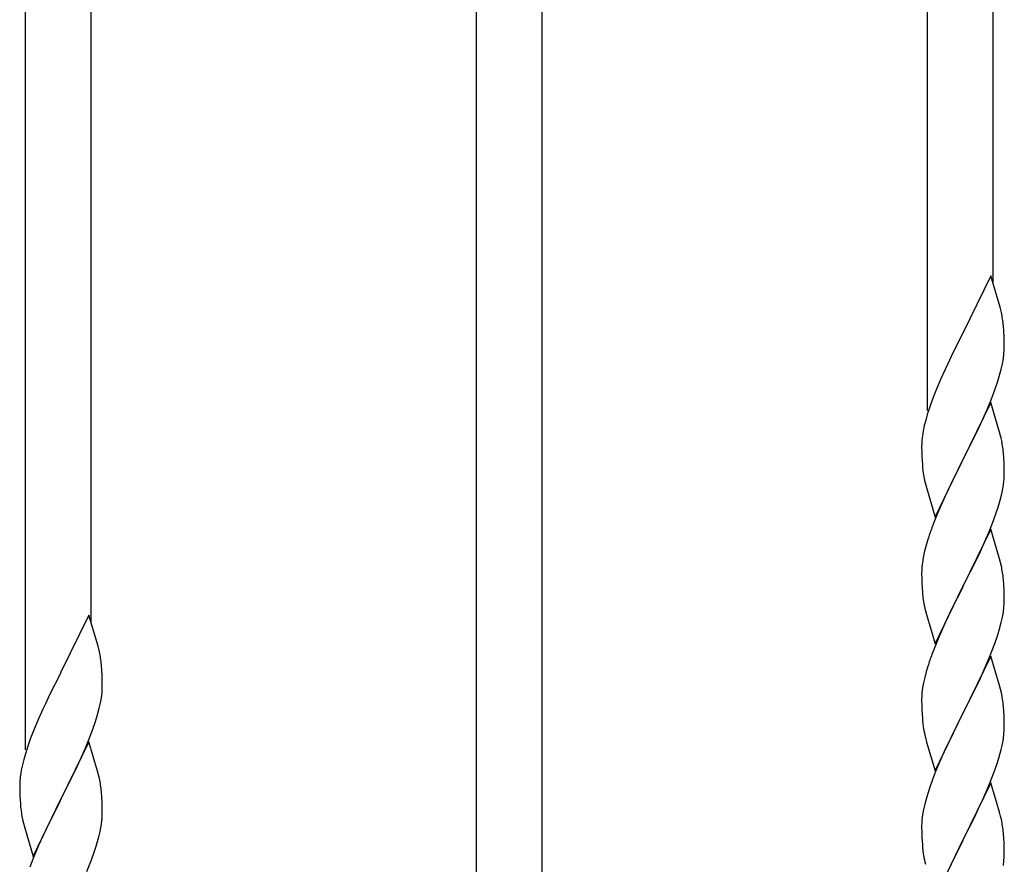
# Model space of a CAD drawing. Units: millimetres. Extents: x 0 to 8280, y 0 to 5795.
# Drawn here: x 6008 to 6264, y 4536 to 4755 of the extents above; entities that cross this region are included whole.
import ezdxf

# ---------------------------------------------------------------- set-up
doc = ezdxf.new("R2010")
doc.units = ezdxf.units.MM
doc.layers.add('YKK_A1', color=4, linetype='Continuous', lineweight=30)

msp = doc.modelspace()

# ---------------------------------------------------------------- linework, layer by layer
at = {"layer": 'YKK_A1', "linetype": 'Continuous'}
for p, q in [((6260.64, 4686.61), (6260.64, 4902.6)), ((6243.64, 4653.7), (6243.64, 4896.21)), ((6143.64, 4509.88), (6143.64, 4858.62)), ((6126.64, 4509.88), (6126.64, 4852.23)), ((6026.64, 4598.65), (6026.64, 4814.64)), ((6009.64, 4565.74), (6009.64, 4808.25)), ((6260.04, 4688.65), (6252.81, 4673.79)), ((6262.43, 4680.52), (6260.04, 4688.65)), ((6262.77, 4679.11), (6262.43, 4680.52)), ((6263.42, 4674.24), (6263.31, 4675.65)), ((6252.47, 4673.12), (6249.86, 4667.93)), ((6252.81, 4673.79), (6252.47, 4673.12)), ((6263.48, 4673), (6263.42, 4674.24)), ((6263.53, 4671.27), (6263.48, 4673)), ((6263.51, 4669.33), (6263.53, 4670.12)), ((6263.53, 4670.12), (6263.53, 4671.27)), ((6249.86, 4667.93), (6248.76, 4665.63)), ((6263.05, 4665.85), (6263.29, 4667.2)), ((6263.29, 4667.2), (6263.45, 4668.5)), ((6263.45, 4668.5), (6263.51, 4669.33)), ((6248.76, 4665.63), (6248.09, 4664.19)), ((6262.22, 4662.53), (6262.74, 4664.45)), ((6262.74, 4664.45), (6263.05, 4665.85)), ((6248.09, 4664.19), (6246.98, 4661.73)), ((6261.76, 4661.05), (6262.22, 4662.53)), ((6246.98, 4661.73), (6245.51, 4658.2)), ((6261.08, 4659.04), (6261.76, 4661.05)), ((6244.92, 4656.68), (6244.2, 4654.66)), ((6245.51, 4658.2), (6244.92, 4656.68)), ((6260.12, 4656.51), (6261.08, 4659.04)), ((6244.2, 4654.66), (6243.56, 4652.68)), ((6260.04, 4655.78), (6252.81, 4640.92)), ((6259.08, 4653.98), (6260.12, 4656.51)), ((6262.3, 4648.13), (6260.04, 4655.78)), ((6243.56, 4652.68), (6243.14, 4651.22)), ((6257.09, 4649.56), (6258.64, 4652.98)), ((6258.64, 4652.98), (6259.08, 4653.98)), ((6242.78, 4649.79), (6242.49, 4648.41)), ((6243.14, 4651.22), (6242.78, 4649.79)), ((6254.7, 4644.64), (6257.09, 4649.56)), ((6242.49, 4648.41), (6242.27, 4647.07)), ((6262.55, 4647.18), (6262.3, 4648.13)), ((6262.77, 4646.24), (6262.55, 4647.18)), ((6242.1, 4644.98), (6242.09, 4644.59)), ((6242.09, 4644.59), (6242.11, 4642.73)), ((6242.14, 4645.8), (6242.1, 4644.98)), ((6252.98, 4641.25), (6254.7, 4644.64)), ((6242.11, 4642.73), (6242.14, 4641.72)), ((6242.14, 4641.72), (6242.19, 4640.77)), ((6263.42, 4641.37), (6263.31, 4642.78)), ((6263.48, 4640.13), (6263.42, 4641.37)), ((6242.19, 4640.77), (6242.27, 4639.61)), ((6245.59, 4626.06), (6252.81, 4640.92)), ((6252.47, 4640.25), (6249.65, 4634.61)), ((6252.81, 4640.92), (6252.47, 4640.25)), ((6252.81, 4640.92), (6252.98, 4641.25)), ((6263.53, 4638.4), (6263.48, 4640.13)), ((6242.44, 4638.02), (6242.58, 4637.03)), ((6242.58, 4637.03), (6242.76, 4636.08)), ((6263.51, 4636.45), (6263.53, 4637.25)), ((6263.53, 4637.25), (6263.53, 4638.4)), ((6242.76, 4636.08), (6242.86, 4635.61)), ((6242.86, 4635.61), (6243.07, 4634.67)), ((6243.07, 4634.67), (6243.32, 4633.71)), ((6243.32, 4633.71), (6245.59, 4626.06)), ((6249.65, 4634.61), (6248.09, 4631.32)), ((6262.95, 4632.52), (6263.22, 4633.88)), ((6263.22, 4633.88), (6263.41, 4635.2)), ((6248.09, 4631.32), (6246.98, 4628.86)), ((6262.62, 4631.1), (6262.95, 4632.52)), ((6246.98, 4628.86), (6245.51, 4625.33)), ((6261.43, 4627.18), (6261.92, 4628.67)), ((6260.7, 4625.16), (6261.43, 4627.18)), ((6245.51, 4625.33), (6244.74, 4623.3)), ((6259.5, 4622.12), (6260.7, 4625.16)), ((6260.04, 4622.91), (6252.81, 4608.05)), ((6258.43, 4619.61), (6259.5, 4622.12)), ((6262.3, 4615.27), (6260.04, 4622.91)), ((6243.27, 4618.83), (6242.78, 4616.92)), ((6243.71, 4620.3), (6243.27, 4618.83)), ((6257.32, 4617.17), (6258.43, 4619.61)), ((6242.78, 4616.92), (6242.49, 4615.53)), ((6256.2, 4614.82), (6257.32, 4617.17)), ((6242.49, 4615.53), (6242.27, 4614.2)), ((6254.7, 4611.77), (6256.2, 4614.82)), ((6262.55, 4614.31), (6262.3, 4615.27)), ((6262.77, 4613.37), (6262.55, 4614.31)), ((6242.1, 4612.11), (6242.09, 4611.71)), ((6242.09, 4611.71), (6242.11, 4609.85)), ((6242.14, 4612.93), (6242.1, 4612.11)), ((6252.98, 4608.38), (6254.7, 4611.77)), ((6242.11, 4609.85), (6242.14, 4608.84)), ((6242.14, 4608.84), (6242.19, 4607.9)), ((6252.81, 4608.05), (6252.98, 4608.38)), ((6263.42, 4608.5), (6263.31, 4609.92)), ((6263.48, 4607.26), (6263.42, 4608.5)), ((6242.19, 4607.9), (6242.29, 4606.46)), ((6242.29, 4606.46), (6242.44, 4605.15)), ((6245.59, 4593.19), (6252.81, 4608.05)), ((6252.65, 4607.72), (6249.86, 4602.19)), ((6252.81, 4608.05), (6252.65, 4607.72)), ((6263.53, 4605.53), (6263.48, 4607.26)), ((6242.44, 4605.15), (6242.58, 4604.16)), ((6263.45, 4602.76), (6263.51, 4603.59)), ((6263.51, 4603.59), (6263.53, 4604.39)), ((6263.53, 4604.39), (6263.53, 4605.53)), ((6026.04, 4600.69), (6018.81, 4585.84)), ((6028.43, 4592.57), (6026.04, 4600.69)), ((6243.07, 4601.79), (6243.32, 4600.84)), ((6243.32, 4600.84), (6245.59, 4593.19)), ((6249.86, 4602.19), (6248.54, 4599.41)), ((6263.05, 4600.11), (6263.29, 4601.46)), ((6263.29, 4601.46), (6263.45, 4602.76)), ((6248.09, 4598.45), (6246.34, 4594.49)), ((6248.54, 4599.41), (6248.09, 4598.45)), ((6262.22, 4596.79), (6262.74, 4598.71)), ((6262.74, 4598.71), (6263.05, 4600.11)), ((6261.76, 4595.31), (6262.22, 4596.79)), ((6246.34, 4594.49), (6245.31, 4591.96)), ((6259.71, 4589.76), (6261.08, 4593.3)), ((6261.08, 4593.3), (6261.76, 4595.31)), ((6028.77, 4591.15), (6028.43, 4592.57)), ((6245.31, 4591.96), (6244.74, 4590.44)), ((6260.04, 4590.04), (6252.81, 4575.18)), ((6257.32, 4584.3), (6258.86, 4587.74)), ((6258.86, 4587.74), (6259.71, 4589.76)), ((6262.3, 4582.39), (6260.04, 4590.04)), ((6018.47, 4585.17), (6015.86, 4579.97)), ((6018.81, 4585.84), (6018.47, 4585.17)), ((6029.42, 4586.29), (6029.31, 4587.7)), ((6029.48, 4585.04), (6029.42, 4586.29)), ((6243.27, 4585.96), (6242.89, 4584.52)), ((6243.71, 4587.43), (6243.27, 4585.96)), ((6029.53, 4583.32), (6029.48, 4585.04)), ((6029.53, 4582.17), (6029.53, 4583.32)), ((6242.58, 4583.12), (6242.34, 4581.77)), ((6242.89, 4584.52), (6242.58, 4583.12)), ((6256.2, 4581.95), (6257.32, 4584.3)), ((6029.29, 4579.25), (6029.45, 4580.54)), ((6029.45, 4580.54), (6029.51, 4581.37)), ((6029.51, 4581.37), (6029.53, 4582.17)), ((6242.18, 4580.48), (6242.12, 4579.65)), ((6242.34, 4581.77), (6242.18, 4580.48)), ((6254.7, 4578.9), (6256.2, 4581.95)), ((6262.55, 4581.44), (6262.3, 4582.39)), ((6262.77, 4580.5), (6262.55, 4581.44)), ((6014.76, 4577.67), (6014.09, 4576.24)), ((6015.86, 4579.97), (6014.76, 4577.67)), ((6028.74, 4576.5), (6029.05, 4577.89)), ((6029.05, 4577.89), (6029.29, 4579.25)), ((6242.12, 4579.65), (6242.09, 4578.85)), ((6242.09, 4578.85), (6242.11, 4576.99)), ((6252.98, 4575.51), (6254.7, 4578.9)), ((6014.09, 4576.24), (6012.98, 4573.78)), ((6028.22, 4574.57), (6028.74, 4576.5)), ((6242.11, 4576.99), (6242.14, 4575.98)), ((6242.14, 4575.98), (6242.19, 4575.04)), ((6242.19, 4575.04), (6242.27, 4573.87)), ((6245.59, 4560.32), (6252.81, 4575.18)), ((6252.81, 4575.18), (6252.47, 4574.51)), ((6252.81, 4575.18), (6252.98, 4575.51)), ((6263.42, 4575.63), (6263.31, 4577.04)), ((6263.48, 4574.39), (6263.42, 4575.63)), ((6012.98, 4573.78), (6011.51, 4570.25)), ((6027.08, 4571.09), (6027.76, 4573.09)), ((6027.76, 4573.09), (6028.22, 4574.57)), ((6252.47, 4574.51), (6249.65, 4568.87)), ((6263.53, 4572.66), (6263.48, 4574.39)), ((6263.53, 4571.52), (6263.53, 4572.66)), ((6011.51, 4570.25), (6010.92, 4568.73)), ((6026.12, 4568.56), (6027.08, 4571.09)), ((6242.44, 4572.28), (6242.58, 4571.29)), ((6263.29, 4568.59), (6263.45, 4569.89)), ((6263.45, 4569.89), (6263.51, 4570.72)), ((6263.51, 4570.72), (6263.53, 4571.52)), ((6010.92, 4568.73), (6010.2, 4566.71)), ((6026.04, 4567.82), (6018.81, 4552.96)), ((6025.08, 4566.03), (6026.12, 4568.56)), ((6028.3, 4560.18), (6026.04, 4567.82)), ((6243.07, 4568.93), (6243.39, 4567.73)), ((6243.39, 4567.73), (6245.59, 4560.32)), ((6249.65, 4568.87), (6248.31, 4566.07)), ((6263.05, 4567.24), (6263.29, 4568.59)), ((6009.56, 4564.72), (6009.14, 4563.26)), ((6010.2, 4566.71), (6009.56, 4564.72)), ((6023.09, 4561.61), (6024.64, 4565.03)), ((6024.64, 4565.03), (6025.08, 4566.03)), ((6248.31, 4566.07), (6246.98, 4563.12)), ((6262.22, 4563.92), (6262.74, 4565.84)), ((6262.74, 4565.84), (6263.05, 4567.24)), ((6009.14, 4563.26), (6008.78, 4561.84)), ((6246.98, 4563.12), (6245.71, 4560.1)), ((6261.08, 4560.43), (6261.76, 4562.44)), ((6261.76, 4562.44), (6262.22, 4563.92)), ((6008.49, 4560.45), (6008.27, 4559.12)), ((6008.78, 4561.84), (6008.49, 4560.45)), ((6020.7, 4556.68), (6023.09, 4561.61)), ((6028.55, 4559.22), (6028.3, 4560.18)), ((6245.71, 4560.1), (6244.92, 4558.07)), ((6259.71, 4556.89), (6261.08, 4560.43)), ((6008.14, 4557.84), (6008.1, 4557.03)), ((6028.77, 4558.28), (6028.55, 4559.22)), ((6244.92, 4558.07), (6244.2, 4556.06)), ((6260.04, 4557.17), (6252.81, 4542.31)), ((6262.3, 4549.53), (6260.04, 4557.17)), ((6008.1, 4557.03), (6008.09, 4556.63)), ((6008.09, 4556.63), (6008.11, 4554.77)), ((6008.11, 4554.77), (6008.14, 4553.76)), ((6018.98, 4553.3), (6020.7, 4556.68)), ((6029.42, 4553.42), (6029.31, 4554.83)), ((6244.2, 4556.06), (6243.41, 4553.58)), ((6257.54, 4551.92), (6258.86, 4554.88)), ((6258.86, 4554.88), (6259.71, 4556.89)), ((6008.14, 4553.76), (6008.19, 4552.82)), ((6008.19, 4552.82), (6008.27, 4551.65)), ((6011.59, 4538.11), (6018.81, 4552.96)), ((6018.47, 4552.29), (6015.65, 4546.65)), ((6018.81, 4552.96), (6018.47, 4552.29)), ((6018.81, 4552.96), (6018.98, 4553.3)), ((6029.48, 4552.17), (6029.42, 4553.42)), ((6029.53, 4550.44), (6029.48, 4552.17)), ((6243.41, 4553.58), (6242.89, 4551.65)), ((6008.44, 4550.06), (6008.58, 4549.07)), ((6029.53, 4549.3), (6029.53, 4550.44)), ((6242.58, 4550.25), (6242.34, 4548.9)), ((6242.89, 4551.65), (6242.58, 4550.25)), ((6255.76, 4548.18), (6256.87, 4550.48)), ((6256.87, 4550.48), (6257.54, 4551.92)), ((6262.55, 4548.57), (6262.3, 4549.53)), ((6008.58, 4549.07), (6008.76, 4548.12)), ((6008.76, 4548.12), (6008.86, 4547.65)), ((6008.86, 4547.65), (6009.07, 4546.71)), ((6029.22, 4545.93), (6029.41, 4547.24)), ((6029.51, 4548.5), (6029.53, 4549.3)), ((6242.18, 4547.61), (6242.12, 4546.78)), ((6242.34, 4548.9), (6242.18, 4547.61)), ((6252.98, 4542.65), (6255.76, 4548.18)), ((6262.77, 4547.63), (6262.55, 4548.57)), ((6009.07, 4546.71), (6009.32, 4545.75)), ((6009.32, 4545.75), (6011.59, 4538.11)), ((6015.65, 4546.65), (6014.09, 4543.37)), ((6028.62, 4543.15), (6028.95, 4544.56)), ((6028.95, 4544.56), (6029.22, 4545.93)), ((6242.12, 4546.78), (6242.09, 4545.98)), ((6242.09, 4545.98), (6242.11, 4544.12)), ((6014.09, 4543.37), (6012.98, 4540.9)), ((6242.11, 4544.12), (6242.14, 4543.11)), ((6242.14, 4543.11), (6242.19, 4542.17)), ((6242.19, 4542.17), (6242.27, 4541)), ((6245.59, 4527.45), (6252.81, 4542.31)), ((6252.65, 4541.98), (6249.65, 4536)), ((6252.81, 4542.31), (6252.65, 4541.98)), ((6252.81, 4542.31), (6252.98, 4542.65)), ((6263.42, 4542.76), (6263.31, 4544.18)), ((6263.48, 4541.52), (6263.42, 4542.76)), ((6012.98, 4540.9), (6011.51, 4537.38)), ((6026.7, 4537.21), (6027.43, 4539.22)), ((6027.43, 4539.22), (6027.92, 4540.72)), ((6242.44, 4539.41), (6242.58, 4538.42)), ((6263.53, 4539.79), (6263.48, 4541.52)), ((6263.53, 4538.65), (6263.53, 4539.79)), ((6011.51, 4537.38), (6010.74, 4535.35)), ((6025.5, 4534.17), (6026.7, 4537.21)), ((6263.29, 4535.72), (6263.45, 4537.02)), ((6263.45, 4537.02), (6263.51, 4537.85)), ((6263.51, 4537.85), (6263.53, 4538.65))]:
    msp.add_line(p, q, dxfattribs=at)
for centre, radius, start, end in [((6221.31, 4670.4), 42.37, 9.5672, 11.859), ((6218.45, 4670.8), 45.12, 6.176, 8.4678), ((6274.08, 4643.18), 32.04, 173.0323, 175.3241), ((6221.31, 4637.53), 42.37, 9.5672, 11.859), ((6218.45, 4637.93), 45.12, 6.176, 8.4678), ((6282.1, 4643.06), 39.98, 184.9569, 187.2487), ((6232.09, 4638.45), 31.49, 354.0716, 356.3633), ((6201.52, 4647.38), 63.23, 342.7842, 345.076), ((6319.34, 4596.05), 79.42, 159.9344, 162.2261), ((6274.08, 4610.31), 32.04, 173.0323, 175.3241), ((6221.18, 4604.66), 42.49, 9.5359, 11.8277), ((6218.58, 4605.06), 45, 6.1963, 8.4881), ((6301.95, 4615.22), 60.39, 190.5595, 192.8513), ((5987.31, 4582.44), 42.37, 9.5672, 11.859), ((6319.34, 4563.19), 79.42, 159.9344, 162.2261), ((5984.45, 4582.84), 45.12, 6.176, 8.4678), ((6221.31, 4571.79), 42.37, 9.5672, 11.859), ((6218.45, 4572.19), 45.12, 6.176, 8.4678), ((6282.22, 4577.32), 40.1, 184.9379, 187.2297), ((6301.95, 4582.36), 60.39, 190.5595, 192.8513), ((6040.08, 4555.23), 32.04, 173.0323, 175.3241), ((5987.31, 4549.57), 42.37, 9.5672, 11.859), ((5984.45, 4549.97), 45.12, 6.176, 8.4678), ((6048.1, 4555.1), 39.98, 184.9569, 187.2487), ((5998.09, 4550.49), 31.49, 354.0716, 356.3633), ((6221.31, 4538.92), 42.37, 9.5672, 11.859), ((6218.45, 4539.32), 45.12, 6.176, 8.4678), ((5967.52, 4559.43), 63.23, 342.7842, 345.076), ((6282.1, 4544.45), 39.98, 184.9569, 187.2487), ((6301.95, 4549.49), 60.39, 190.5595, 192.8513)]:
    msp.add_arc(centre, radius, start, end, dxfattribs=at)

doc.saveas('drawing.dxf')
